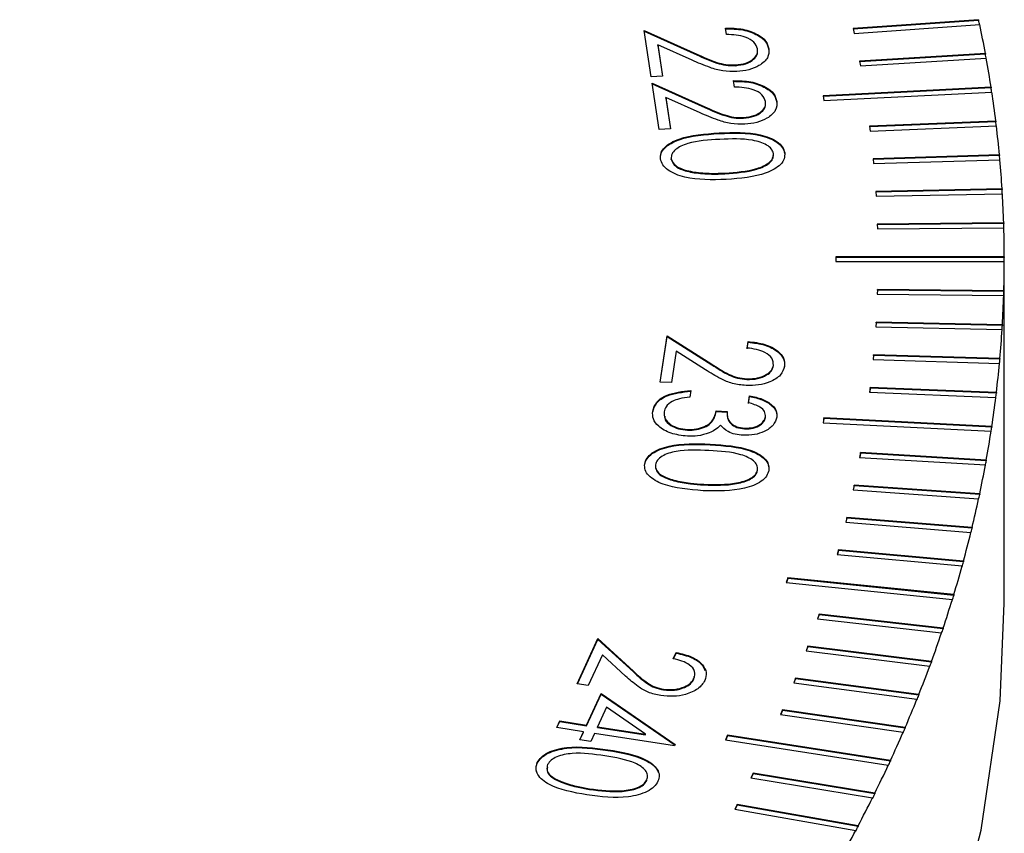
# Model space of a CAD drawing. Units: millimetres. Extents: x 16 to 867, y 13 to 613.
# Drawn here: x 619 to 637, y 250 to 264 of the extents above; entities that cross this region are included whole.
import ezdxf

# ---------------------------------------------------------------- set-up
doc = ezdxf.new("R2010")
doc.units = ezdxf.units.MM
doc.header["$LTSCALE"] = 3

msp = doc.modelspace()

# ---------------------------------------------------------------- linework, layer by layer
at = {"color": 7, "linetype": 'Continuous', "lineweight": 30}
for p, q in [((636.4552, 264.08), (634.222, 263.9217)), ((636.4552, 264.0678), (634.2246, 263.9096)), ((636.4552, 264.08), (636.4552, 264.0678)), ((630.5008, 263.8869), (631.4392, 263.4667)), ((630.6258, 263.0622), (630.5008, 263.8869)), ((630.5028, 263.8738), (631.4392, 263.4545)), ((631.9675, 263.8146), (631.9498, 263.9311)), ((634.222, 263.9217), (634.2403, 263.8358)), ((634.2403, 263.8358), (636.4735, 263.9941)), ((630.7439, 263.633), (630.8288, 263.0724)), ((631.355, 263.3592), (630.7439, 263.633)), ((630.7439, 263.6208), (630.7439, 263.633)), ((630.7439, 263.6208), (630.8269, 263.0723)), ((632.7233, 263.5502), (632.7233, 263.5624)), ((631.4392, 263.4545), (631.4392, 263.4667)), ((636.575, 263.4795), (634.3374, 263.3437)), ((634.3374, 263.3437), (634.3531, 263.2576)), ((636.575, 263.4672), (634.3396, 263.3316)), ((634.3531, 263.2576), (636.5907, 263.3933)), ((636.575, 263.4795), (636.575, 263.4672)), ((632.1285, 263.2611), (632.1285, 263.2734)), ((630.8288, 263.0724), (630.6258, 263.0622)), ((632.1094, 262.8782), (632.0917, 262.9947)), ((630.6427, 262.9506), (631.5811, 262.5303)), ((630.7677, 262.1258), (630.6427, 262.9506)), ((630.6447, 262.9374), (631.5811, 262.5181)), ((636.6767, 262.8778), (633.6882, 262.7268)), ((636.6767, 262.8655), (633.69, 262.7147)), ((636.6767, 262.8778), (636.6767, 262.8655)), ((630.8858, 262.6967), (630.9707, 262.1361)), ((631.4969, 262.4229), (630.8858, 262.6967)), ((630.8858, 262.6844), (630.8858, 262.6967)), ((630.8858, 262.6844), (630.9688, 262.136)), ((633.6882, 262.7268), (633.7012, 262.6406)), ((633.7012, 262.6406), (636.6898, 262.7915)), ((631.5811, 262.5181), (631.5811, 262.5303)), ((632.8652, 262.6138), (632.8652, 262.6261)), ((632.2704, 262.3248), (632.2704, 262.337)), ((630.9707, 262.1361), (630.7677, 262.1258)), ((636.7602, 262.2752), (634.5157, 262.1846)), ((634.5157, 262.1846), (634.5262, 262.0982)), ((636.7602, 262.2629), (634.5172, 262.1724)), ((634.5262, 262.0982), (636.7706, 262.1888)), ((636.7602, 262.2752), (636.7602, 262.2629)), ((631.8361, 262.0516), (631.8361, 262.0639)), ((630.9849, 261.5935), (630.9849, 261.6057)), ((633.0036, 261.6996), (633.0036, 261.7118)), ((636.8254, 261.6718), (634.5785, 261.6038)), ((634.5785, 261.6038), (634.5864, 261.5174)), ((636.8254, 261.6596), (634.5797, 261.5916)), ((634.5864, 261.5174), (636.8333, 261.5854)), ((636.8254, 261.6718), (636.8254, 261.6596)), ((631.3929, 261.3548), (631.3929, 261.3671)), ((631.9407, 261.3366), (631.9407, 261.3489)), ((636.8724, 261.0679), (634.6238, 261.0226)), ((636.8724, 261.0679), (636.8724, 261.0557)), ((634.6238, 261.0226), (634.6291, 260.936)), ((636.8724, 261.0557), (634.6246, 261.0103)), ((634.6291, 260.936), (636.8776, 260.9814)), ((636.9011, 260.4636), (634.6515, 260.4409)), ((634.6515, 260.4409), (634.6541, 260.3544)), ((636.9011, 260.4514), (634.6519, 260.4287)), ((634.6541, 260.3544), (636.9037, 260.377)), ((636.9011, 260.4636), (636.9011, 260.4514)), ((636.9116, 259.8591), (633.9116, 259.8591)), ((633.9116, 259.8591), (633.9116, 259.7725)), ((636.9116, 259.8469), (633.9116, 259.8469)), ((636.9116, 259.8591), (636.9116, 259.8469)), ((633.9116, 259.7725), (636.9116, 259.7725)), ((636.9116, 253.6918), (636.9116, 259.8036)), ((636.9116, 259.7603), (636.9116, 259.7725)), ((634.6541, 259.2773), (634.6515, 259.1907)), ((634.6515, 259.1907), (636.9011, 259.168)), ((634.6541, 259.265), (634.6519, 259.1907)), ((636.9037, 259.2546), (634.6541, 259.2773)), ((634.6541, 259.265), (634.6541, 259.2773)), ((636.9037, 259.2424), (634.6541, 259.265)), ((636.9011, 259.1558), (636.9011, 259.168)), ((636.9037, 259.2546), (636.9037, 259.2424)), ((634.6291, 258.6956), (634.6238, 258.6091)), ((634.6238, 258.6091), (636.8724, 258.5637)), ((634.6291, 258.6833), (634.6246, 258.609)), ((636.8776, 258.6503), (634.6291, 258.6956)), ((634.6291, 258.6833), (634.6291, 258.6956)), ((636.8776, 258.638), (634.6291, 258.6833)), ((636.8776, 258.6503), (636.8776, 258.638)), ((630.7865, 257.6283), (630.9115, 258.453)), ((630.7883, 257.6282), (630.9115, 258.4408)), ((630.9115, 258.453), (631.709, 257.9452)), ((630.9115, 258.4408), (630.9115, 258.453)), ((630.9115, 258.4408), (631.709, 257.933)), ((636.8724, 258.5515), (636.8724, 258.5637)), ((632.3338, 258.2346), (632.3515, 258.3511)), ((632.3338, 258.2224), (632.3515, 258.3389)), ((632.3515, 258.3389), (632.3515, 258.3511)), ((631.0743, 258.1787), (630.9894, 257.6181)), ((631.5936, 257.8478), (631.0743, 258.1787)), ((634.5864, 258.1143), (634.5785, 258.0278)), ((634.5864, 258.102), (634.5797, 258.0277)), ((636.8333, 258.0463), (634.5864, 258.1143)), ((634.5864, 258.102), (634.5864, 258.1143)), ((636.8333, 258.034), (634.5864, 258.102)), ((631.709, 257.933), (631.709, 257.9452)), ((632.8031, 257.9151), (632.8031, 257.9274)), ((634.5785, 258.0278), (636.8254, 257.9598)), ((636.8254, 257.9476), (636.8254, 257.9598)), ((636.8333, 258.0463), (636.8333, 258.034)), ((630.9894, 257.6181), (630.7865, 257.6283)), ((632.3299, 257.6735), (632.3299, 257.6858)), ((631.3318, 257.4791), (631.3138, 257.3604)), ((632.3592, 257.2616), (632.3778, 257.3855)), ((632.3778, 257.3732), (632.3778, 257.3855)), ((634.5262, 257.5334), (634.5157, 257.4471)), ((634.5157, 257.4471), (636.7602, 257.3565)), ((634.5262, 257.5212), (634.5172, 257.447)), ((636.7706, 257.4428), (634.5262, 257.5334)), ((634.5262, 257.5212), (634.5262, 257.5334)), ((636.7706, 257.4306), (634.5262, 257.5212)), ((636.7706, 257.4428), (636.7706, 257.4306)), ((632.3592, 257.2493), (632.3778, 257.3732)), ((636.7602, 257.3442), (636.7602, 257.3565)), ((630.6545, 257.0991), (630.6545, 257.1113)), ((631.7869, 257.1167), (631.9797, 257.1068)), ((631.7869, 257.1044), (631.7869, 257.1167)), ((631.7869, 257.1044), (631.9797, 257.0946)), ((632.66, 257.0002), (632.66, 257.0125)), ((633.7012, 256.9911), (633.6882, 256.9048)), ((633.6882, 256.9048), (636.6767, 256.7538)), ((633.7012, 256.9788), (633.69, 256.9047)), ((636.6898, 256.8401), (633.7012, 256.9911)), ((633.7012, 256.9788), (633.7012, 256.9911)), ((636.6898, 256.8279), (633.7012, 256.9788)), ((631.2742, 256.7718), (631.2742, 256.784)), ((632.2888, 256.7946), (632.2888, 256.8069)), ((636.6767, 256.7416), (636.6767, 256.7538)), ((636.6898, 256.8401), (636.6898, 256.8279)), ((631.678, 256.5115), (631.678, 256.5237)), ((634.3531, 256.3741), (634.3374, 256.2879)), ((634.3531, 256.3618), (634.3396, 256.2878)), ((636.5907, 256.2383), (634.3531, 256.3741)), ((634.3531, 256.3618), (634.3531, 256.3741)), ((636.5907, 256.226), (634.3531, 256.3618)), ((630.5122, 256.1594), (630.5122, 256.1717)), ((634.3374, 256.2879), (636.575, 256.1522)), ((636.575, 256.1399), (636.575, 256.1522)), ((636.5907, 256.2383), (636.5907, 256.226)), ((632.5211, 256.0538), (632.5211, 256.0661)), ((631.0315, 255.8697), (631.0315, 255.8819)), ((631.5655, 255.7968), (631.5655, 255.8091)), ((634.2403, 255.7959), (634.222, 255.7099)), ((634.222, 255.7099), (636.4552, 255.5516)), ((634.2403, 255.7836), (634.2246, 255.7097)), ((636.4735, 255.6376), (634.2403, 255.7959)), ((634.2403, 255.7836), (634.2403, 255.7959)), ((636.4735, 255.6253), (634.2403, 255.7836)), ((636.4735, 255.6376), (636.4735, 255.6253)), ((636.4552, 255.5394), (636.4552, 255.5516)), ((634.11, 255.2189), (634.0892, 255.1331)), ((634.0892, 255.1331), (636.3172, 254.9524)), ((634.11, 255.2066), (634.0921, 255.1329)), ((636.3381, 255.0381), (634.11, 255.2189)), ((634.11, 255.2066), (634.11, 255.2189)), ((636.3381, 255.0259), (634.11, 255.2066)), ((636.3172, 254.9401), (636.3172, 254.9524)), ((636.3381, 255.0381), (636.3381, 255.0259)), ((633.9623, 254.6433), (633.9389, 254.5578)), ((633.9623, 254.6311), (633.9422, 254.5575)), ((636.1846, 254.4401), (633.9623, 254.6433)), ((633.9623, 254.6311), (633.9623, 254.6433)), ((636.1846, 254.4279), (633.9623, 254.6311)), ((633.9389, 254.5578), (636.1611, 254.3546)), ((636.1846, 254.4401), (636.1846, 254.4279)), ((636.1611, 254.3423), (636.1611, 254.3546)), ((633.0587, 254.1445), (633.0326, 254.0592)), ((633.0326, 254.0592), (635.987, 253.7585)), ((633.0587, 254.1322), (633.0363, 254.0588)), ((636.0131, 253.8438), (633.0587, 254.1445)), ((633.0587, 254.1322), (633.0587, 254.1445)), ((636.0131, 253.8315), (633.0587, 254.1322)), ((635.987, 253.7462), (635.987, 253.7585)), ((636.0131, 253.8438), (636.0131, 253.8315)), ((633.6149, 253.4971), (633.5863, 253.4121)), ((633.5863, 253.4121), (635.7949, 253.1642)), ((633.6149, 253.4848), (633.5902, 253.4116)), ((635.8235, 253.2492), (633.6149, 253.4971)), ((633.6149, 253.4848), (633.6149, 253.4971)), ((635.8235, 253.237), (633.6149, 253.4848)), ((635.8235, 253.2492), (635.8235, 253.237)), ((629.3092, 252.2592), (629.6809, 253.0606)), ((629.3145, 252.2584), (629.6809, 253.0483)), ((629.6809, 253.0606), (630.3154, 252.4794)), ((629.6809, 253.0483), (629.6809, 253.0606)), ((629.6809, 253.0483), (630.3154, 252.4671)), ((635.7949, 253.152), (635.7949, 253.1642)), ((633.4152, 252.9267), (633.384, 252.842)), ((633.384, 252.842), (635.5848, 252.572)), ((633.4152, 252.9145), (633.3884, 252.8415)), ((635.616, 252.6567), (633.4152, 252.9267)), ((633.4152, 252.9145), (633.4152, 252.9267)), ((635.616, 252.6444), (633.4152, 252.9145)), ((629.7592, 252.7734), (629.5064, 252.2287)), ((630.1717, 252.3951), (629.7592, 252.7734)), ((631.019, 252.7025), (631.0715, 252.8155)), ((631.0241, 252.7011), (631.0715, 252.8032)), ((631.0715, 252.8032), (631.0715, 252.8155)), ((635.616, 252.6567), (635.616, 252.6444)), ((630.3154, 252.4671), (630.3154, 252.4794)), ((635.5848, 252.5597), (635.5848, 252.572)), ((631.3896, 252.3395), (631.3933, 252.3852)), ((631.3896, 252.3395), (631.3896, 252.3518)), ((633.1984, 252.3585), (633.1646, 252.2741)), ((633.1984, 252.3463), (633.1693, 252.2735)), ((635.3906, 252.0663), (633.1984, 252.3585)), ((633.1984, 252.3463), (633.1984, 252.3585)), ((635.3906, 252.0541), (633.1984, 252.3463)), ((629.5064, 252.2287), (629.3092, 252.2592)), ((630.8496, 252.149), (630.8496, 252.1612)), ((633.1646, 252.2741), (635.3569, 251.9819)), ((629.4766, 251.5223), (629.738, 252.0862)), ((629.4766, 251.51), (629.738, 252.0739)), ((629.738, 252.0862), (631.0534, 251.178)), ((629.738, 252.0739), (629.738, 252.0862)), ((629.738, 252.0739), (631.049, 251.1688)), ((635.3569, 251.9697), (635.3569, 251.9819)), ((635.3906, 252.0663), (635.3906, 252.0541)), ((629.8337, 251.8396), (629.6727, 251.4922)), ((630.5245, 251.3605), (629.8337, 251.8396)), ((632.9643, 251.7925), (632.928, 251.7085)), ((632.9643, 251.7803), (632.933, 251.7078)), ((635.1475, 251.4783), (632.9643, 251.7925)), ((632.9643, 251.7803), (632.9643, 251.7925)), ((635.1475, 251.4661), (632.9643, 251.7803)), ((628.9465, 251.478), (629.0014, 251.5958)), ((629.0014, 251.5958), (629.4766, 251.5223)), ((629.0014, 251.5836), (629.0014, 251.5958)), ((632.928, 251.7085), (635.1112, 251.3943)), ((629.4217, 251.4044), (628.9465, 251.478)), ((628.9518, 251.4772), (629.0014, 251.5836)), ((629.0014, 251.5836), (629.4766, 251.51)), ((629.4766, 251.51), (629.4766, 251.5223)), ((629.6727, 251.4922), (630.5245, 251.3605)), ((629.6727, 251.4799), (629.6727, 251.4922)), ((629.6727, 251.4799), (630.5245, 251.3482)), ((635.1475, 251.4783), (635.1475, 251.4661)), ((629.3558, 251.2615), (629.4217, 251.4044)), ((629.5519, 251.2313), (629.3558, 251.2615)), ((629.361, 251.2606), (629.4217, 251.3922)), ((629.4217, 251.3922), (629.4217, 251.4044)), ((629.6178, 251.3743), (629.5519, 251.2313)), ((631.042, 251.1541), (629.6178, 251.3743)), ((630.5245, 251.3482), (630.5245, 251.3605)), ((631.9888, 251.3411), (631.95, 251.2574)), ((631.95, 251.2574), (634.8477, 250.8092)), ((631.9888, 251.3288), (631.9553, 251.2566)), ((634.8865, 250.8929), (631.9888, 251.3411)), ((631.9888, 251.3288), (631.9888, 251.3411)), ((634.8865, 250.8806), (631.9888, 251.3288)), ((635.1112, 251.3821), (635.1112, 251.3943)), ((629.8578, 251.0714), (629.8578, 251.0836)), ((631.0534, 251.178), (631.042, 251.1541)), ((628.6013, 250.841), (628.6013, 250.8532)), ((634.8477, 250.797), (634.8477, 250.8092)), ((634.8865, 250.8929), (634.8865, 250.8806)), ((630.5519, 250.535), (630.5519, 250.5472)), ((632.4451, 250.6681), (632.4038, 250.5849)), ((632.4038, 250.5849), (634.5666, 250.2269)), ((632.4451, 250.6559), (632.4094, 250.584)), ((634.6079, 250.3101), (632.4451, 250.6681)), ((632.4451, 250.6559), (632.4451, 250.6681)), ((634.6079, 250.2979), (632.4451, 250.6559)), ((629.027, 250.5028), (629.027, 250.515)), ((629.5316, 250.3773), (629.5316, 250.3895)), ((634.5666, 250.2146), (634.5666, 250.2269)), ((634.6079, 250.3101), (634.6079, 250.2979)), ((632.1601, 250.11), (632.1163, 250.0272)), ((632.1163, 250.0272), (634.2679, 249.6475)), ((632.1601, 250.0978), (632.1222, 250.0262)), ((634.3118, 249.7303), (632.1601, 250.11)), ((632.1601, 250.0978), (632.1601, 250.11)), ((634.3118, 249.718), (632.1601, 250.0978)), ((634.3118, 249.7303), (634.3118, 249.718)), ((634.2679, 249.6352), (634.2679, 249.6475))]:
    msp.add_line(p, q, dxfattribs=at)
at = {"color": 7, "linetype": 'Continuous', "lineweight": 30, "flags": 128}
msp.add_lwpolyline([(619.338, 229.1995), (622.077, 230.8901), (624.6144, 232.6825), (626.9386, 234.5688), (629.0394, 236.5405), (630.9074, 238.5888), (632.5343, 240.7045), (633.9127, 242.8782), (635.0366, 245.1002), (635.9008, 247.3606), (636.5016, 249.6493), (636.8362, 251.9561), (636.9116, 253.6918)], dxfattribs=at)
at = {"color": 7, "linetype": 'Continuous', "lineweight": 30}
for centre, radius, start, end in [((616.028, 259.6781), 20.8935, 11.88695, 12.12791), ((616.1488, 259.7154), 20.7702, 10.44112, 11.88812), ((616.2621, 259.7244), 20.6549, 10.19716, 10.43998), ((616.3653, 259.7549), 20.5501, 8.74085, 10.19816), ((616.461, 259.7577), 20.4532, 8.49546, 8.73987), ((616.5465, 259.7824), 20.3668, 7.03026, 8.4963), ((616.6243, 259.78), 20.2884, 6.78372, 7.02945), ((616.6919, 259.8001), 20.2204, 5.31127, 6.78438), ((616.7517, 259.7936), 20.1603, 5.06386, 5.31064), ((616.8012, 259.8101), 20.1106, 3.58588, 5.06435), ((616.8429, 259.8006), 20.0688, 3.33791, 3.58543), ((616.8742, 259.8146), 20.0374, 1.85614, 3.3382), ((616.8977, 259.8032), 20.014, 1.6079, 1.85587), ((616.9107, 259.8158), 20.0009, 0.12414, 1.60801), ((616.9159, 259.8036), 19.9957, 359.87594, 0.12406), ((616.9107, 259.8159), 20.0009, 358.39199, 359.87586), ((616.8742, 259.817), 20.0374, 356.6618, 358.14386), ((616.8977, 259.8039), 20.014, 358.14413, 358.3921), ((616.8429, 259.8065), 20.0688, 356.41457, 356.66209), ((616.8012, 259.8215), 20.1106, 354.93565, 356.41412), ((616.6919, 259.8315), 20.2204, 353.21562, 354.68873), ((616.7517, 259.8135), 20.1603, 354.68936, 354.93614), ((616.6243, 259.8271), 20.2884, 352.97055, 353.21628), ((616.5465, 259.8492), 20.3668, 351.5037, 352.96974), ((616.3653, 259.8768), 20.5501, 349.80184, 351.25915), ((616.461, 259.8494), 20.4532, 351.26013, 351.50454), ((616.1488, 259.9163), 20.7702, 348.11188, 349.55888), ((616.2621, 259.8827), 20.6549, 349.56002, 349.80284), ((615.8973, 259.9698), 21.0273, 346.43561, 347.87079), ((616.028, 259.929), 20.8935, 347.87209, 348.11305), ((615.6115, 260.0395), 21.3215, 344.77468, 346.19662), ((615.7593, 259.9904), 21.1691, 346.19806, 346.43693), ((615.4565, 260.0688), 21.482, 344.53959, 344.77614), ((615.2919, 260.1272), 21.6529, 343.13063, 344.53802), ((614.9391, 260.2351), 22.0218, 341.50488, 342.89652), ((615.1202, 260.1664), 21.8321, 342.89821, 343.13222), ((614.7512, 260.285), 22.2197, 341.27531, 341.50659), ((614.5541, 260.3648), 22.4281, 339.89873, 341.27351), ((614.1374, 260.5183), 22.8721, 338.31335, 339.67027), ((614.3502, 260.4264), 22.6449, 339.67217, 339.90055), ((613.6901, 260.6972), 23.3539, 336.74976, 338.08796), ((613.9182, 260.5924), 23.1078, 338.08995, 338.31526), ((613.4559, 260.7847), 23.6085, 336.52964, 336.75176), ((613.2131, 260.9033), 23.8736, 335.20887, 336.52758), ((612.7073, 261.1381), 24.4312, 333.69145, 334.99001), ((612.9643, 261.005), 24.1472, 334.99214, 335.21094), ((612.1739, 261.4032), 25.0268, 332.19814, 333.47602), ((612.4446, 261.2548), 24.7238, 333.47819, 333.69358), ((611.8977, 261.5355), 25.3385, 331.98843, 332.20032), ((611.6139, 261.6998), 25.6606, 330.72946, 331.98621)]:
    msp.add_arc(centre, radius, start, end, dxfattribs=at)
for points, knots in [([(631.9498, 263.9311), (632.0551, 263.9291), (632.2655, 263.9252), (632.5181, 263.8304), (632.6811, 263.7034), (632.7092, 263.6094), (632.7233, 263.5624)], [0, 0, 0, 0, 0.2800034, 0.5594833, 0.7796247, 1, 1, 1, 1]), ([(631.9498, 263.9188), (632.0551, 263.9169), (632.2655, 263.9129), (632.5181, 263.8182), (632.6811, 263.6911), (632.7092, 263.5972), (632.7233, 263.5502)], [0, 0, 0, 0, 0.2800034, 0.5594833, 0.7796247, 1, 1, 1, 1]), ([(632.5219, 263.559), (632.5071, 263.6012), (632.4775, 263.6856), (632.3207, 263.7714), (632.1417, 263.8108), (632.0256, 263.8133), (631.9675, 263.8146)], [0, 0, 0, 0, 0.2794532, 0.5586241, 0.7790338, 1, 1, 1, 1]), ([(632.1285, 263.2734), (632.1933, 263.2817), (632.323, 263.2984), (632.4522, 263.3791), (632.5232, 263.469), (632.5223, 263.529), (632.5219, 263.559)], [0, 0, 0, 0, 0.2792342, 0.5590855, 0.7793906, 1, 1, 1, 1]), ([(632.1285, 263.2611), (632.1933, 263.2695), (632.323, 263.2862), (632.4522, 263.3668), (632.5232, 263.4568), (632.5223, 263.5167), (632.5219, 263.5467)], [0, 0, 0, 0, 0.2792342, 0.5590855, 0.7793906, 1, 1, 1, 1]), ([(632.7233, 263.5624), (632.7229, 263.5071), (632.7221, 263.3965), (632.5704, 263.2646), (632.372, 263.1788), (632.2245, 263.1634), (632.1507, 263.1557)], [0, 0, 0, 0, 0.27997105, 0.55931469, 0.77964725, 1, 1, 1, 1]), ([(632.1507, 263.1557), (632.0665, 263.1563), (631.8981, 263.1575), (631.6294, 263.2397), (631.4591, 263.3139), (631.355, 263.3592)], [0, 0, 0, 0, 0.279332, 0.5591814, 1, 1, 1, 1]), ([(631.4392, 263.4667), (631.5542, 263.4143), (631.7142, 263.3415), (631.9541, 263.2742), (632.0704, 263.2737), (632.1285, 263.2734)], [0, 0, 0, 0, 0.5606524, 0.7804574, 1, 1, 1, 1]), ([(631.4392, 263.4545), (631.5542, 263.4021), (631.7142, 263.3292), (631.9541, 263.262), (632.0704, 263.2614), (632.1285, 263.2611)], [0, 0, 0, 0, 0.5606524, 0.7804574, 1, 1, 1, 1]), ([(632.0917, 262.9947), (632.197, 262.9927), (632.4074, 262.9888), (632.66, 262.894), (632.823, 262.767), (632.8512, 262.6731), (632.8652, 262.6261)], [0, 0, 0, 0, 0.2800034, 0.5594833, 0.7796247, 1, 1, 1, 1]), ([(632.0917, 262.9825), (632.197, 262.9805), (632.4074, 262.9766), (632.66, 262.8818), (632.823, 262.7548), (632.8512, 262.6608), (632.8652, 262.6138)], [0, 0, 0, 0, 0.2800034, 0.5594833, 0.7796247, 1, 1, 1, 1]), ([(632.6638, 262.6226), (632.649, 262.6648), (632.6194, 262.7492), (632.4626, 262.8351), (632.2836, 262.8744), (632.1675, 262.877), (632.1094, 262.8782)], [0, 0, 0, 0, 0.2794532, 0.5586241, 0.7790338, 1, 1, 1, 1]), ([(631.5811, 262.5303), (631.6961, 262.478), (631.8561, 262.4051), (632.096, 262.3378), (632.2123, 262.3373), (632.2704, 262.337)], [0, 0, 0, 0, 0.5606524, 0.7804574, 1, 1, 1, 1]), ([(631.5811, 262.5181), (631.6961, 262.4657), (631.8561, 262.3928), (632.096, 262.3256), (632.2123, 262.325), (632.2704, 262.3248)], [0, 0, 0, 0, 0.5606524, 0.7804574, 1, 1, 1, 1]), ([(632.2704, 262.337), (632.3352, 262.3453), (632.4649, 262.362), (632.5941, 262.4427), (632.6651, 262.5327), (632.6642, 262.5926), (632.6638, 262.6226)], [0, 0, 0, 0, 0.2792342, 0.5590855, 0.7793906, 1, 1, 1, 1]), ([(632.2704, 262.3248), (632.3352, 262.3331), (632.4649, 262.3498), (632.5941, 262.4305), (632.6651, 262.5204), (632.6642, 262.5804), (632.6638, 262.6103)], [0, 0, 0, 0, 0.2792342, 0.5590855, 0.7793906, 1, 1, 1, 1]), ([(632.8652, 262.6261), (632.8648, 262.5707), (632.864, 262.4602), (632.7123, 262.3283), (632.5139, 262.2424), (632.3664, 262.227), (632.2926, 262.2193)], [0, 0, 0, 0, 0.27997105, 0.55931469, 0.77964725, 1, 1, 1, 1]), ([(632.2926, 262.2193), (632.2085, 262.2199), (632.04, 262.2212), (631.7713, 262.3034), (631.601, 262.3775), (631.4969, 262.4229)], [0, 0, 0, 0, 0.279332, 0.5591814, 1, 1, 1, 1]), ([(630.7939, 261.6004), (630.7933, 261.6361), (630.7921, 261.7076), (630.8821, 261.8424), (631.2109, 262.0205), (631.5858, 262.0465), (631.8361, 262.0639)], [0, 0, 0, 0, 0.1255965, 0.2511517, 0.5003237, 1, 1, 1, 1]), ([(630.7939, 261.5881), (630.7933, 261.6239), (630.7921, 261.6953), (630.8821, 261.8302), (631.2109, 262.0082), (631.5858, 262.0343), (631.8361, 262.0516)], [0, 0, 0, 0, 0.1255965, 0.2511517, 0.5003237, 1, 1, 1, 1]), ([(631.8495, 261.9491), (631.6515, 261.9376), (631.4038, 261.9231), (631.1535, 261.832), (631.0549, 261.7687), (630.9887, 261.6909), (630.9861, 261.6341), (630.9849, 261.6057)], [0, 0, 0, 0, 0.4993739, 0.6246894, 0.7497981, 0.8749902, 1, 1, 1, 1]), ([(631.8361, 262.0639), (632.0883, 262.0724), (632.4664, 262.0852), (632.8426, 261.9413), (632.9725, 261.8177), (632.9932, 261.7471), (633.0036, 261.7118)], [0, 0, 0, 0, 0.4997363, 0.7488848, 0.8744298, 1, 1, 1, 1]), ([(631.8361, 262.0516), (632.0883, 262.0602), (632.4664, 262.073), (632.8426, 261.929), (632.9725, 261.8054), (632.9932, 261.7349), (633.0036, 261.6996)], [0, 0, 0, 0, 0.4997363, 0.7488848, 0.8744298, 1, 1, 1, 1]), ([(632.8039, 261.6976), (632.7944, 261.7255), (632.7755, 261.7813), (632.6581, 261.8743), (632.3451, 261.9716), (632.048, 261.9582), (631.8495, 261.9491)], [0, 0, 0, 0, 0.1252791, 0.2507403, 0.4995877, 1, 1, 1, 1]), ([(631.9617, 261.235), (631.7077, 261.229), (631.3269, 261.22), (630.9546, 261.3692), (630.8249, 261.4938), (630.8042, 261.5649), (630.7939, 261.6004)], [0, 0, 0, 0, 0.4993113, 0.7486907, 0.8743307, 1, 1, 1, 1]), ([(630.9849, 261.6057), (630.9974, 261.5729), (631.0226, 261.5071), (631.1633, 261.4126), (631.3059, 261.3843), (631.3929, 261.3671)], [0, 0, 0, 0, 0.2801881, 0.5606071, 1, 1, 1, 1]), ([(630.9849, 261.5935), (630.9974, 261.5606), (631.0226, 261.4948), (631.1633, 261.4003), (631.3059, 261.3721), (631.3929, 261.3548)], [0, 0, 0, 0, 0.2801881, 0.5606071, 1, 1, 1, 1]), ([(631.9407, 261.3489), (632.137, 261.3632), (632.4309, 261.3846), (632.7121, 261.5092), (632.8, 261.6126), (632.8026, 261.6693), (632.8039, 261.6976)], [0, 0, 0, 0, 0.5002338, 0.7492453, 0.8746922, 1, 1, 1, 1]), ([(631.9407, 261.3366), (632.137, 261.351), (632.4309, 261.3724), (632.7121, 261.497), (632.8, 261.6004), (632.8026, 261.6571), (632.8039, 261.6854)], [0, 0, 0, 0, 0.5002338, 0.7492453, 0.8746922, 1, 1, 1, 1]), ([(633.0036, 261.7118), (633.0042, 261.6758), (633.0055, 261.6037), (632.9152, 261.4678), (632.5909, 261.2847), (632.2134, 261.2549), (631.9617, 261.235)], [0, 0, 0, 0, 0.1256562, 0.251294, 0.5006264, 1, 1, 1, 1]), ([(631.3929, 261.3671), (631.4945, 261.3567), (631.6761, 261.3382), (631.8598, 261.3456), (631.9407, 261.3489)], [0, 0, 0, 0, 0.5596347, 1, 1, 1, 1]), ([(631.3929, 261.3548), (631.4945, 261.3444), (631.6761, 261.3259), (631.8598, 261.3334), (631.9407, 261.3366)], [0, 0, 0, 0, 0.5596347, 1, 1, 1, 1]), ([(632.3515, 258.3511), (632.4545, 258.3385), (632.6603, 258.3135), (632.8811, 258.1952), (633.003, 258.0537), (633.0024, 257.9584), (633.0021, 257.9108)], [0, 0, 0, 0, 0.2799972, 0.5595175, 0.7796502, 1, 1, 1, 1]), ([(632.3515, 258.3389), (632.4545, 258.3263), (632.6603, 258.3012), (632.8811, 258.183), (633.003, 258.0415), (633.0024, 257.9462), (633.0021, 257.8985)], [0, 0, 0, 0, 0.2799972, 0.5595175, 0.7796502, 1, 1, 1, 1]), ([(632.8031, 257.9274), (632.8012, 257.9704), (632.7974, 258.0565), (632.6691, 258.1569), (632.5042, 258.2133), (632.3907, 258.2275), (632.3338, 258.2346)], [0, 0, 0, 0, 0.2793868, 0.5585555, 0.779026, 1, 1, 1, 1]), ([(631.709, 257.9452), (631.8064, 257.882), (631.9419, 257.794), (632.1583, 257.7038), (632.2727, 257.6918), (632.3299, 257.6858)], [0, 0, 0, 0, 0.5606987, 0.7804365, 1, 1, 1, 1]), ([(631.709, 257.933), (631.8064, 257.8697), (631.9419, 257.7817), (632.1583, 257.6915), (632.2727, 257.6795), (632.3299, 257.6735)], [0, 0, 0, 0, 0.5606987, 0.7804365, 1, 1, 1, 1]), ([(633.0021, 257.9108), (632.9852, 257.8563), (632.9514, 257.7475), (632.762, 257.633), (632.5411, 257.5681), (632.3911, 257.5676), (632.3162, 257.5674)], [0, 0, 0, 0, 0.2799819, 0.5592914, 0.7796407, 1, 1, 1, 1]), ([(632.3299, 257.6858), (632.3962, 257.6875), (632.5289, 257.691), (632.6806, 257.7572), (632.7775, 257.8387), (632.7946, 257.8978), (632.8031, 257.9274)], [0, 0, 0, 0, 0.2791747, 0.5590089, 0.7794525, 1, 1, 1, 1]), ([(632.3299, 257.6735), (632.3962, 257.6752), (632.5289, 257.6787), (632.6806, 257.745), (632.7775, 257.8264), (632.7946, 257.8856), (632.8031, 257.9151)], [0, 0, 0, 0, 0.2791747, 0.5590089, 0.7794525, 1, 1, 1, 1]), ([(632.3162, 257.5674), (632.2334, 257.5764), (632.0679, 257.5945), (631.8284, 257.7028), (631.6827, 257.7927), (631.5936, 257.8478)], [0, 0, 0, 0, 0.2793521, 0.5591733, 1, 1, 1, 1]), ([(630.6545, 257.1113), (630.6714, 257.1658), (630.7052, 257.2745), (630.9365, 257.4334), (631.182, 257.4618), (631.3318, 257.4791)], [0, 0, 0, 0, 0.2809622, 0.5611997, 1, 1, 1, 1]), ([(630.6545, 257.0991), (630.6714, 257.1535), (630.7052, 257.2623), (630.9365, 257.4212), (631.182, 257.4496), (631.3318, 257.4669)], [0, 0, 0, 0, 0.2809622, 0.5611997, 1, 1, 1, 1]), ([(632.3778, 257.3855), (632.4563, 257.3679), (632.6129, 257.3327), (632.7781, 257.2327), (632.8661, 257.1167), (632.8652, 257.0404), (632.8647, 257.0023)], [0, 0, 0, 0, 0.2803474, 0.5597982, 0.7798271, 1, 1, 1, 1]), ([(631.0037, 257.2853), (630.9606, 257.2546), (630.8834, 257.1998), (630.8664, 257.1302), (630.8589, 257.0995)], [0, 0, 0, 0, 0.5586994, 1, 1, 1, 1]), ([(631.3138, 257.3604), (631.2506, 257.3531), (631.1381, 257.3402), (631.0447, 257.302), (631.0037, 257.2853)], [0, 0, 0, 0, 0.5607076, 1, 1, 1, 1]), ([(632.66, 257.0125), (632.6594, 257.0433), (632.6583, 257.1047), (632.5546, 257.2018), (632.4334, 257.2389), (632.3592, 257.2616)], [0, 0, 0, 0, 0.2801321, 0.5597379, 1, 1, 1, 1]), ([(632.3778, 257.3732), (632.4565, 257.3557), (632.6136, 257.3206), (632.7755, 257.2202), (632.8536, 257.1287), (632.8559, 257.0782), (632.8565, 257.0656)], [0, 0, 0, 0, 0.3286908, 0.6563303, 0.9143012, 1, 1, 1, 1]), ([(631.273, 256.6636), (631.1716, 256.677), (630.9688, 256.7039), (630.7577, 256.8267), (630.6527, 256.9702), (630.6539, 257.0643), (630.6545, 257.1113)], [0, 0, 0, 0, 0.2794345, 0.5589475, 0.7793309, 1, 1, 1, 1]), ([(630.8589, 257.0995), (630.8584, 257.0578), (630.8572, 256.9745), (630.9618, 256.8718), (631.1072, 256.8028), (631.2185, 256.7903), (631.2742, 256.784)], [0, 0, 0, 0, 0.2802723, 0.5596089, 0.7798588, 1, 1, 1, 1]), ([(631.2742, 256.784), (631.3284, 256.7849), (631.4368, 256.7867), (631.5824, 256.833), (631.7402, 256.9366), (631.7676, 257.0424), (631.7869, 257.1167)], [0, 0, 0, 0, 0.1866783, 0.3735188, 0.5603064, 1, 1, 1, 1]), ([(631.2742, 256.7718), (631.3284, 256.7727), (631.4368, 256.7745), (631.5824, 256.8207), (631.7402, 256.9243), (631.7676, 257.0301), (631.7869, 257.1044)], [0, 0, 0, 0, 0.1866783, 0.3735188, 0.5603064, 1, 1, 1, 1]), ([(631.9797, 257.1068), (631.9786, 257.0705), (631.9766, 256.9978), (632.0327, 256.9005), (632.1425, 256.8265), (632.24, 256.8134), (632.2888, 256.8069)], [0, 0, 0, 0, 0.2808797, 0.5613001, 0.780722, 1, 1, 1, 1]), ([(630.8686, 257.0194), (630.8693, 257.0008), (630.8718, 256.941), (630.9634, 256.8598), (631.1068, 256.7905), (631.2184, 256.778), (631.2742, 256.7718)], [0, 0, 0, 0, 0.14821479, 0.47880488, 0.73946675, 1, 1, 1, 1]), ([(631.8615, 256.8583), (631.8318, 256.829), (631.7788, 256.7767), (631.6957, 256.74), (631.6592, 256.7238)], [0, 0, 0, 0, 0.5598619, 1, 1, 1, 1]), ([(632.2684, 256.6805), (632.2188, 256.6854), (632.1197, 256.695), (631.9658, 256.7536), (631.9011, 256.8186), (631.8615, 256.8583)], [0, 0, 0, 0, 0.2802724, 0.5605118, 1, 1, 1, 1]), ([(631.9845, 257.0248), (631.9847, 257.0119), (631.9855, 256.9628), (632.0338, 256.8884), (632.1422, 256.8142), (632.2399, 256.8012), (632.2888, 256.7946)], [0, 0, 0, 0, 0.1221459, 0.4644645, 0.73232, 1, 1, 1, 1]), ([(632.8647, 257.0023), (632.8481, 256.9541), (632.8148, 256.8579), (632.6624, 256.7488), (632.4688, 256.6851), (632.3352, 256.6821), (632.2684, 256.6805)], [0, 0, 0, 0, 0.2800194, 0.5598086, 0.7800973, 1, 1, 1, 1]), ([(632.2888, 256.8069), (632.3428, 256.8088), (632.451, 256.8128), (632.5699, 256.8712), (632.641, 256.9401), (632.6536, 256.9884), (632.66, 257.0125)], [0, 0, 0, 0, 0.2786573, 0.5585484, 0.7791237, 1, 1, 1, 1]), ([(632.2888, 256.7946), (632.3428, 256.7966), (632.451, 256.8006), (632.5699, 256.8589), (632.641, 256.9279), (632.6536, 256.9761), (632.66, 257.0002)], [0, 0, 0, 0, 0.2786573, 0.5585484, 0.7791237, 1, 1, 1, 1]), ([(631.6592, 256.7238), (631.5918, 256.7017), (631.4713, 256.6623), (631.3336, 256.6632), (631.273, 256.6636)], [0, 0, 0, 0, 0.5594894, 1, 1, 1, 1]), ([(630.5122, 256.1717), (630.5226, 256.2069), (630.5432, 256.2773), (630.6719, 256.4012), (631.0491, 256.5439), (631.4263, 256.5318), (631.678, 256.5237)], [0, 0, 0, 0, 0.1255577, 0.2511063, 0.5003117, 1, 1, 1, 1]), ([(630.5122, 256.1594), (630.5226, 256.1946), (630.5432, 256.2651), (630.6719, 256.389), (631.0491, 256.5317), (631.4263, 256.5196), (631.678, 256.5115)], [0, 0, 0, 0, 0.1255577, 0.2511063, 0.5003117, 1, 1, 1, 1]), ([(631.678, 256.5237), (631.929, 256.5069), (632.3052, 256.4816), (632.6324, 256.3023), (632.7235, 256.1676), (632.7225, 256.096), (632.7219, 256.0602)], [0, 0, 0, 0, 0.4996929, 0.7488182, 0.8743918, 1, 1, 1, 1]), ([(631.678, 256.5115), (631.929, 256.4946), (632.3052, 256.4694), (632.6324, 256.2901), (632.7235, 256.1553), (632.7225, 256.0838), (632.7219, 256.0479)], [0, 0, 0, 0, 0.4996929, 0.7488182, 0.8743918, 1, 1, 1, 1]), ([(631.6567, 256.4093), (631.4582, 256.4178), (631.2099, 256.4285), (630.936, 256.3639), (630.8198, 256.3114), (630.7311, 256.2415), (630.7117, 256.1858), (630.702, 256.158)], [0, 0, 0, 0, 0.4993997, 0.6247243, 0.7498404, 0.8750152, 1, 1, 1, 1]), ([(632.5211, 256.0661), (632.52, 256.0945), (632.5179, 256.1513), (632.4301, 256.2546), (632.1516, 256.382), (631.8549, 256.3984), (631.6567, 256.4093)], [0, 0, 0, 0, 0.1253127, 0.2507693, 0.4995999, 1, 1, 1, 1]), ([(631.5523, 255.6948), (631.3006, 255.7145), (630.9231, 255.744), (630.6002, 255.9277), (630.5107, 256.0636), (630.5117, 256.1357), (630.5122, 256.1717)], [0, 0, 0, 0, 0.499313, 0.7487146, 0.8743603, 1, 1, 1, 1]), ([(630.702, 256.158), (630.7046, 256.1244), (630.7098, 256.0571), (630.8191, 255.9498), (630.951, 255.9076), (631.0315, 255.8819)], [0, 0, 0, 0, 0.2800716, 0.5605675, 1, 1, 1, 1]), ([(630.702, 256.1457), (630.7046, 256.1121), (630.7098, 256.0449), (630.8191, 255.9375), (630.951, 255.8954), (631.0315, 255.8697)], [0, 0, 0, 0, 0.2800716, 0.5605675, 1, 1, 1, 1]), ([(632.7219, 256.0602), (632.7117, 256.0246), (632.6911, 255.9535), (632.5612, 255.8288), (632.1874, 255.6804), (631.8064, 255.689), (631.5523, 255.6948)], [0, 0, 0, 0, 0.1256604, 0.2512884, 0.5006378, 1, 1, 1, 1]), ([(631.5655, 255.8091), (631.7631, 255.8036), (632.0591, 255.7955), (632.3738, 255.8898), (632.4916, 255.9827), (632.5112, 256.0383), (632.5211, 256.0661)], [0, 0, 0, 0, 0.5002593, 0.749282, 0.8747463, 1, 1, 1, 1]), ([(631.5655, 255.7968), (631.7631, 255.7914), (632.0591, 255.7833), (632.3738, 255.8775), (632.4916, 255.9705), (632.5112, 256.0261), (632.5211, 256.0538)], [0, 0, 0, 0, 0.5002593, 0.749282, 0.8747463, 1, 1, 1, 1]), ([(631.0315, 255.8819), (631.1285, 255.8616), (631.3018, 255.8253), (631.4849, 255.814), (631.5655, 255.8091)], [0, 0, 0, 0, 0.55963936, 1, 1, 1, 1]), ([(631.0315, 255.8697), (631.1285, 255.8494), (631.3018, 255.8131), (631.4849, 255.8018), (631.5655, 255.7968)], [0, 0, 0, 0, 0.55963936, 1, 1, 1, 1]), ([(631.3896, 252.3518), (631.4007, 252.3945), (631.423, 252.4799), (631.3255, 252.5915), (631.1808, 252.6643), (631.073, 252.6897), (631.019, 252.7025)], [0, 0, 0, 0, 0.2794566, 0.5586279, 0.7790303, 1, 1, 1, 1]), ([(631.0715, 252.8155), (631.1693, 252.7927), (631.3647, 252.7472), (631.5471, 252.6085), (631.6249, 252.4566), (631.5958, 252.3626), (631.5812, 252.3156)], [0, 0, 0, 0, 0.2799633, 0.5594857, 0.7796326, 1, 1, 1, 1]), ([(631.0715, 252.8032), (631.1683, 252.7804), (631.3616, 252.7347), (631.5395, 252.6105), (631.5725, 252.5212), (631.5837, 252.4907)], [0, 0, 0, 0, 0.3974061, 0.7941864, 1, 1, 1, 1]), ([(630.3154, 252.4794), (630.3923, 252.4072), (630.4993, 252.3068), (630.6861, 252.1965), (630.7951, 252.173), (630.8496, 252.1612)], [0, 0, 0, 0, 0.5607131, 0.7804907, 1, 1, 1, 1]), ([(630.8005, 252.046), (630.7216, 252.0632), (630.5637, 252.0977), (630.3591, 252.2281), (630.2429, 252.3317), (630.1717, 252.3951)], [0, 0, 0, 0, 0.2793467, 0.5591741, 1, 1, 1, 1]), ([(630.3154, 252.4671), (630.3923, 252.395), (630.4993, 252.2945), (630.6861, 252.1842), (630.7951, 252.1607), (630.8496, 252.149)], [0, 0, 0, 0, 0.5607131, 0.7804907, 1, 1, 1, 1]), ([(631.5812, 252.3156), (631.5481, 252.2635), (631.482, 252.1595), (631.2604, 252.0656), (631.0226, 252.0241), (630.8745, 252.0387), (630.8005, 252.046)], [0, 0, 0, 0, 0.2799791, 0.5593627, 0.7796851, 1, 1, 1, 1]), ([(630.8496, 252.1612), (630.9156, 252.1562), (631.0475, 252.1461), (631.2171, 252.1964), (631.3374, 252.2669), (631.3722, 252.3235), (631.3896, 252.3518)], [0, 0, 0, 0, 0.2792515, 0.5590906, 0.7794068, 1, 1, 1, 1]), ([(630.8496, 252.149), (630.9156, 252.1439), (631.0475, 252.1339), (631.2171, 252.1841), (631.3374, 252.2547), (631.3722, 252.3112), (631.3896, 252.3395)], [0, 0, 0, 0, 0.2792515, 0.5590906, 0.7794068, 1, 1, 1, 1]), ([(628.6013, 250.8532), (628.622, 250.887), (628.6633, 250.9545), (628.8283, 251.0636), (629.2433, 251.1665), (629.6119, 251.1168), (629.8578, 251.0836)], [0, 0, 0, 0, 0.1255839, 0.2511559, 0.5003464, 1, 1, 1, 1]), ([(628.6013, 250.841), (628.622, 250.8747), (628.6633, 250.9423), (628.8283, 251.0513), (629.2433, 251.1543), (629.6119, 251.1045), (629.8578, 251.0714)], [0, 0, 0, 0, 0.1255839, 0.2511559, 0.5003464, 1, 1, 1, 1]), ([(629.8578, 251.0836), (630.1004, 251.0418), (630.4639, 250.9791), (630.7325, 250.7692), (630.7818, 250.6272), (630.7594, 250.5567), (630.7483, 250.5214)], [0, 0, 0, 0, 0.4996955, 0.7488621, 0.8744142, 1, 1, 1, 1]), ([(629.8578, 251.0714), (630.096, 251.0291), (630.4529, 250.9659), (630.7231, 250.7761), (630.7459, 250.6918), (630.7497, 250.6776)], [0, 0, 0, 0, 0.6248276, 0.9363896, 1, 1, 1, 1]), ([(629.802, 250.9728), (629.6089, 251.0019), (629.3198, 251.0453), (628.9819, 250.9801), (628.8384, 250.9), (628.8024, 250.847), (628.7844, 250.8205)], [0, 0, 0, 0, 0.5004427, 0.7492787, 0.8747067, 1, 1, 1, 1]), ([(630.5519, 250.5472), (630.5594, 250.5753), (630.5745, 250.6316), (630.5191, 250.7424), (630.2823, 250.8961), (629.9943, 250.9421), (629.802, 250.9728)], [0, 0, 0, 0, 0.1252955, 0.2507579, 0.4995692, 1, 1, 1, 1]), ([(628.5996, 250.6687), (628.5906, 250.6905), (628.5673, 250.7476), (628.5883, 250.8053), (628.6013, 250.841)], [0, 0, 0, 0, 0.38303033, 1, 1, 1, 1]), ([(629.4842, 250.2784), (629.2416, 250.323), (628.8777, 250.3898), (628.615, 250.6038), (628.5677, 250.7468), (628.5901, 250.8177), (628.6013, 250.8532)], [0, 0, 0, 0, 0.4993657, 0.7487512, 0.8743699, 1, 1, 1, 1]), ([(628.7844, 250.8205), (628.7768, 250.7871), (628.7614, 250.7201), (628.8376, 250.6032), (628.9552, 250.5485), (629.027, 250.515)], [0, 0, 0, 0, 0.2800831, 0.5606164, 1, 1, 1, 1]), ([(628.7814, 250.773), (628.7771, 250.7514), (628.7661, 250.6963), (628.8389, 250.591), (628.9557, 250.5362), (629.027, 250.5028)], [0, 0, 0, 0, 0.2010941, 0.5124074, 1, 1, 1, 1]), ([(629.5316, 250.3895), (629.725, 250.3642), (630.0147, 250.3263), (630.3534, 250.388), (630.4979, 250.4678), (630.5339, 250.5208), (630.5519, 250.5472)], [0, 0, 0, 0, 0.5001831, 0.749238, 0.874706, 1, 1, 1, 1]), ([(629.027, 250.515), (629.1165, 250.4852), (629.2764, 250.432), (629.4536, 250.4025), (629.5316, 250.3895)], [0, 0, 0, 0, 0.5596329, 1, 1, 1, 1]), ([(629.027, 250.5028), (629.1165, 250.473), (629.2764, 250.4197), (629.4536, 250.3903), (629.5316, 250.3773)], [0, 0, 0, 0, 0.5596329, 1, 1, 1, 1]), ([(630.7483, 250.5214), (630.7275, 250.4873), (630.6859, 250.4192), (630.5203, 250.309), (630.1065, 250.2003), (629.7332, 250.2472), (629.4842, 250.2784)], [0, 0, 0, 0, 0.1256569, 0.2512804, 0.5006375, 1, 1, 1, 1]), ([(629.5316, 250.3773), (629.725, 250.352), (630.0147, 250.3141), (630.3534, 250.3758), (630.4979, 250.4556), (630.5339, 250.5085), (630.5519, 250.535)], [0, 0, 0, 0, 0.5001831, 0.749238, 0.874706, 1, 1, 1, 1])]:
    msp.add_open_spline(points, degree=3, knots=knots, dxfattribs=at)

doc.saveas('drawing.dxf')
